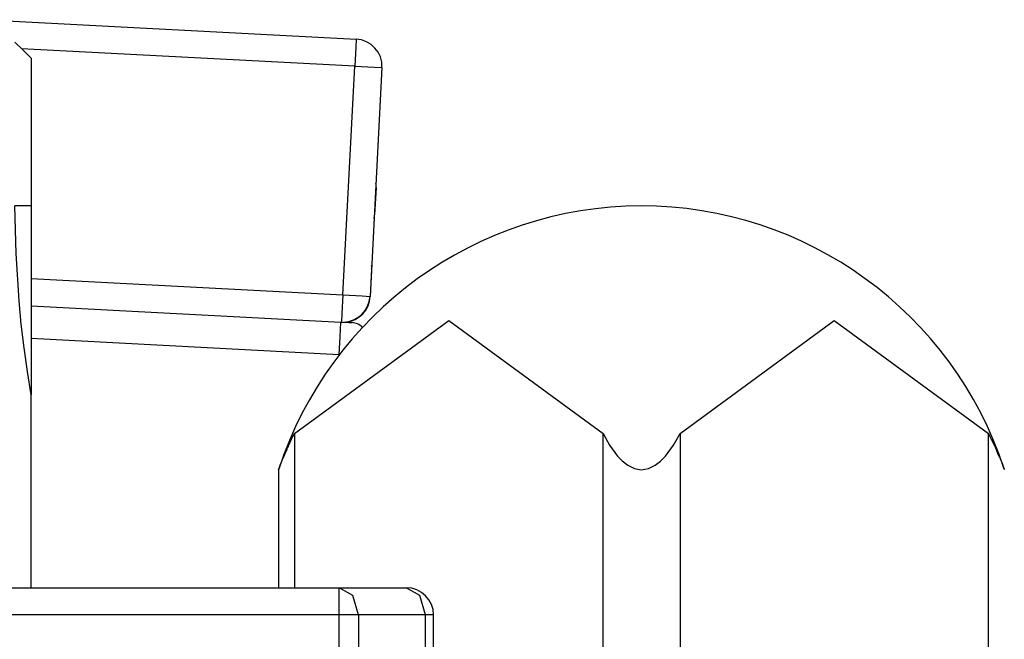
# Model space of a CAD drawing. Units: inches. Extents: x 5 to 95, y -12 to 111.
# Drawn here: x 61 to 63, y 92 to 93 of the extents above; entities that cross this region are included whole.
import ezdxf

# ---------------------------------------------------------------- set-up
doc = ezdxf.new("R2010")
doc.units = ezdxf.units.IN
doc.header["$MEASUREMENT"] = 0
doc.layers.add('Ebene 1', color=7, linetype='Continuous')

# ---------------------------------------------------------------- blocks, each defined once
blk = doc.blocks.new('block 2')
at = {"layer": 'Ebene 1', "color": 179, "lineweight": 25, "true_color": 0x1a171b}
for points in [[(60.6664, 93.0653), (61.3427, 93.0298)], [(60.7467, 92.9948), (60.7319, 93.0093), (60.7167, 93.0238)], [(61.3427, 93.0298), (61.342, 93.0152), (61.3399, 92.98)], [(61.3399, 92.98), (60.7291, 93.0121)], [(60.7467, 92.9948), (60.7467, 92.9578), (60.7467, 92.8593), (60.7467, 92.7239)], [(61.3179, 92.5606), (61.3399, 92.98)], [(61.3399, 92.98), (61.3754, 92.9783), (61.3899, 92.9776)], [(61.3899, 92.9776), (61.3682, 92.558)], [(61.3792, 92.7578), (61.3761, 92.7077)], [(61.3792, 92.7578), (61.3785, 92.7578)], [(60.7467, 92.7239), (60.7319, 92.7239), (60.7167, 92.7239)], [(60.7467, 92.3775), (60.7398, 92.4204), (60.7336, 92.4636), (60.7284, 92.507), (60.7243, 92.5499), (60.7188, 92.6367), (60.7167, 92.7239)], [(60.7467, 92.7239), (60.7467, 92.5528), (60.7467, 92.3775)], [(61.3761, 92.7077), (61.3761, 92.7077)], [(61.3709, 92.608), (61.3685, 92.558)], [(61.3709, 92.608), (61.3706, 92.608)], [(60.7467, 92.5906), (61.3179, 92.5606)], [(61.3179, 92.5606), (61.3165, 92.5267), (61.3158, 92.5108)], [(61.3179, 92.5606), (61.3534, 92.5587), (61.3682, 92.558)], [(61.3682, 92.558), (61.3685, 92.558)], [(60.7467, 92.5408), (61.3148, 92.5108)], [(61.2297, 92.3065), (61.5125, 92.5136), (61.7954, 92.3065)], [(61.3117, 92.4515), (61.3134, 92.4836), (61.3148, 92.5108)], [(61.3148, 92.5108), (61.3289, 92.5101), (61.3351, 92.5098)], [(61.937, 92.3065), (62.2195, 92.5136), (62.5023, 92.3065)], [(61.3113, 92.4509), (60.7467, 92.4805)], [(60.7467, 92.0237), (60.7467, 92.3775)], [(61.2004, 92.2402), (61.2004, 92.2405), (61.2007, 92.2416), (61.2011, 92.2424), (61.2014, 92.2431), (61.2018, 92.2433), (61.2018, 92.2442), (61.2021, 92.2448), (61.2028, 92.2466), (61.2035, 92.2483), (61.2042, 92.25), (61.2049, 92.2519), (61.2052, 92.2529), (61.2056, 92.254), (61.2063, 92.255), (61.2066, 92.256), (61.2083, 92.2607), (61.2104, 92.2652), (61.2125, 92.2698), (61.2149, 92.2748), (61.2159, 92.2776), (61.2169, 92.28), (61.2183, 92.2826), (61.2193, 92.2853), (61.2218, 92.2907), (61.2242, 92.296), (61.2266, 92.3012), (61.2297, 92.3065)], [(61.2297, 92.3065), (61.2297, 92.0237)], [(61.7954, 92.3065), (61.8071, 92.2853), (61.8219, 92.2652), (61.8305, 92.2566), (61.8408, 92.2483), (61.8529, 92.2426), (61.8656, 92.2402), (61.8787, 92.2424), (61.8908, 92.2483), (61.9008, 92.256), (61.9097, 92.2652), (61.9246, 92.2853), (61.937, 92.3065)], [(61.7954, 89.024), (61.7954, 92.3065)], [(61.937, 92.3065), (61.937, 89.024)], [(62.5023, 92.3065), (62.5051, 92.3012), (62.5075, 92.296), (62.5102, 92.2907), (62.5126, 92.2853), (62.515, 92.28), (62.5171, 92.2752), (62.5192, 92.2703), (62.5216, 92.2652), (62.5226, 92.2631), (62.5237, 92.2607), (62.5243, 92.2586), (62.5254, 92.2566), (62.5261, 92.2543), (62.5271, 92.2523), (62.5278, 92.25), (62.5285, 92.2483), (62.5288, 92.2476), (62.5292, 92.2466), (62.5295, 92.2459), (62.5299, 92.2452), (62.5302, 92.2438), (62.5309, 92.2426), (62.5309, 92.2419), (62.5312, 92.2416), (62.5312, 92.2412), (62.5312, 92.2411), (62.5316, 92.2405)], [(62.5023, 89.024), (62.5023, 92.3065)], [(61.2004, 92.2411), (61.2004, 92.0237)], [(60.5796, 92.0237), (61.3113, 92.0237)], [(61.3472, 91.9739), (61.3365, 92.0092), (61.3113, 92.0237)], [(61.3113, 91.9739), (61.3113, 92.0092), (61.3113, 92.0237)], [(61.3113, 92.0237), (61.4343, 92.0237)], [(61.4701, 91.9739), (61.4595, 92.0092), (61.4343, 92.0237)], [(61.3113, 91.9739), (60.5593, 91.9739)], [(61.3472, 91.9739), (61.3306, 91.9739), (61.3113, 91.9739)], [(61.3113, 91.6938), (61.3113, 91.9739)], [(61.4701, 91.9739), (61.3472, 91.9739)], [(61.3472, 91.9739), (61.3472, 91.6938)], [(61.4846, 91.9739), (61.4808, 91.9739), (61.4701, 91.9739)], [(61.4701, 91.6938), (61.4701, 91.9739)], [(61.4846, 91.6938), (61.4846, 91.9739)]]:
    blk.add_lwpolyline(points, dxfattribs=at)
for points in [[(61.3899, 92.9776), (61.3916, 93.0047), (61.3699, 93.0283), (61.3427, 93.0298)], [(61.3792, 92.7578), (61.3792, 92.7599), (61.3792, 92.7623), (61.3789, 92.7649)], [(61.8653, 92.7239), (61.5632, 92.7235), (61.2941, 92.528), (61.2007, 92.2411)], [(62.5312, 92.2412), (62.4375, 92.5284), (62.1674, 92.7242), (61.8653, 92.7239)], [(61.3754, 92.701), (61.3761, 92.703), (61.3761, 92.7055), (61.3761, 92.7077)], [(61.3709, 92.608), (61.3713, 92.6102), (61.3713, 92.6124), (61.3709, 92.6148)], [(61.3196, 92.5105), (61.3454, 92.5115), (61.3668, 92.532), (61.3682, 92.558)], [(61.3237, 92.5108), (61.3482, 92.5132), (61.3671, 92.5334), (61.3685, 92.558)], [(61.3541, 92.5012), (61.3492, 92.5065), (61.342, 92.5094), (61.3351, 92.5098)], [(61.4846, 91.9739), (61.4846, 92.0011), (61.4622, 92.0237), (61.4343, 92.0237)]]:
    blk.add_open_spline(points, degree=3, dxfattribs=at)

msp = doc.modelspace()

# ---------------------------------------------------------------- block references
at = {"layer": 'Ebene 1'}
msp.add_blockref('block 2', (0, 0), dxfattribs=at)

doc.saveas('drawing.dxf')
